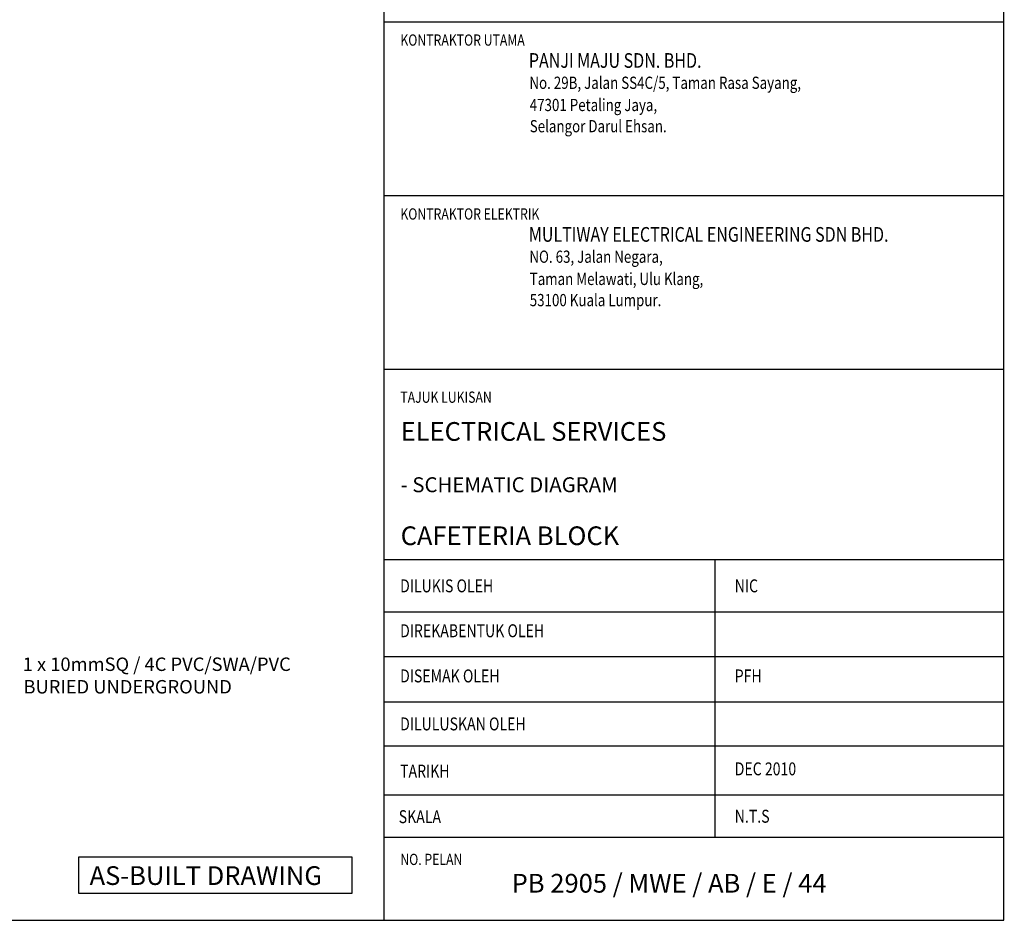
# Model space of a CAD drawing. Units: inches. Extents: x -15604 to 251471, y 189641 to 536085.
# Drawn here: x 51553 to 64904, y 189641 to 201848 of the extents above; entities that cross this region are included whole.
import ezdxf
from ezdxf.enums import TextEntityAlignment as Align

# ---------------------------------------------------------------- set-up
doc = ezdxf.new("R2010")
doc.units = ezdxf.units.IN
doc.header["$LTSCALE"] = 200
doc.header["$MEASUREMENT"] = 0
doc.layers.add('TBLK', color=8, linetype='Continuous')
doc.styles.add('ARIAL', font='ARIAL.TTF', dxfattribs={"width": 0.8})
doc.styles.add('ROMANS', font='romans.shx', dxfattribs={"width": 0.8})
doc.styles.add('TXT3', font='ARIAL.TTF', dxfattribs={"height": 3.5})

msp = doc.modelspace()

# ---------------------------------------------------------------- linework, layer by layer
at = {"color": 5}
msp.add_line((56490.4, 199463.2), (64903.9, 199463.2), dxfattribs=at)
msp.add_lwpolyline([(52356.6, 190502.7), (56056.2, 190502.7), (56056.2, 190003.9), (52356.6, 190003.9)], close=True, dxfattribs=at)
at = {"layer": 'TBLK', "color": 5}
for p, q in [((56490.4, 245737.7), (56490.4, 189641.4)), ((64897.9, 189641.4), (64897.9, 245761.3)), ((56490.4, 201820.5), (64897.9, 201820.5)), ((56490.4, 197109.2), (64897.9, 197109.2)), ((56490.4, 194530.9), (64897.9, 194530.9)), ((60982.1, 190760.1), (60982.1, 194530.9)), ((64897.9, 193819.4), (56490.4, 193819.4)), ((64897.9, 193210.9), (56490.4, 193210.9)), ((64897.9, 192598.5), (56490.4, 192598.5)), ((64897.9, 192000.5), (56490.4, 192000.5)), ((64897.9, 191338.9), (56490.4, 191338.9)), ((56490.4, 190769.9), (64897.9, 190769.9)), ((-15603.7, 189641.4), (64897.9, 189641.4))]:
    msp.add_line(p, q, dxfattribs=at)

# ---------------------------------------------------------------- texts
at = {"color": 5, "style": 'ROMANS', "width": 0.8}
for s, p in [('KONTRAKTOR UTAMA', (56714.2, 201496.1)), ('KONTRAKTOR ELEKTRIK', (56714.2, 199138.7))]:
    msp.add_text(s, height=152.338, rotation=360, dxfattribs=at).set_placement(p)
for s, height, p in [('PANJI MAJU SDN. BHD.', 199.04, (58457.1, 201195.7)), ('No. 29B, Jalan SS4C/5, Taman Rasa Sayang, ', 165.867, (58464, 200910.2)), ('47301 Petaling Jaya,', 165.867, (58468.8, 200609.4)), ('Selangor Darul Ehsan.', 165.867, (58469, 200321.9)), ('MULTIWAY ELECTRICAL ENGINEERING SDN BHD.', 199.04, (58457.1, 198838.4)), ('NO. 63, Jalan Negara,', 165.867, (58464, 198552.8)), ('Taman Melawati, Ulu Klang,', 165.867, (58468.8, 198252.1)), ('53100 Kuala Lumpur.', 165.867, (58469, 197964.6))]:
    msp.add_text(s, height=height, dxfattribs=at).set_placement(p)
at = {"style": 'ARIAL'}
for s, p in [('1 x 10mmSQ / 4C PVC/SWA/PVC', (51593.5, 193020.9)), ('BURIED UNDERGROUND', (51603.9, 192715.4))]:
    msp.add_text(s, height=182.336, dxfattribs=at).set_placement(p)
at = {"layer": 'TBLK', "color": 5, "style": 'ROMANS', "width": 0.8}
for s, height, p in [('TAJUK LUKISAN', 152.228, (56714.1, 196655.7)), ('DILUKIS OLEH', 175.156, (56710.9, 194086.9)), ('NIC', 175.16, (61248.5, 194086.9)), ('DIREKABENTUK OLEH', 175.156, (56710.9, 193478.4)), ('DISEMAK OLEH', 175.156, (56710.9, 192866)), ('PFH', 175.16, (61248.5, 192866)), ('DILULUSKAN OLEH', 175.156, (56710.9, 192215.5)), ('TARIKH', 175.16, (56710.9, 191575.8)), ('DEC 2010', 175.16, (61248.5, 191606.4)), ('SKALA', 175.16, (56692.2, 190958.2)), ('N.T.S', 175.16, (61248.5, 190963.8)), ('NO. PELAN', 152.23, (56714.1, 190390.7))]:
    msp.add_text(s, height=height, dxfattribs=at).set_placement(p)
at = {"layer": 'TBLK', "color": 5, "style": 'TXT3'}
for s, height, p in [('%%UELECTRICAL SERVICES', 253.714, (56718.5, 196394.2)), ('- SCHEMATIC DIAGRAM', 202.971, (56718.5, 195646.3)), ('%%UCAFETERIA BLOCK', 253.714, (56718.5, 194980.4)), ('AS-BUILT DRAWING', 253.704, (52500.4, 190373.9))]:
    e = msp.add_text(s, height=height, dxfattribs=at)
    e.set_placement(p, align=Align.TOP_LEFT)
    e.dxf.unprotected_set("ltscale", 0)
at = {"layer": 'TBLK', "color": 5, "style": 'ARIAL'}
msp.add_text('PB 2905 / MWE / AB / E / 44', height=253.714, dxfattribs=at).set_placement((58223.8, 190016.4))

doc.saveas('drawing.dxf')
